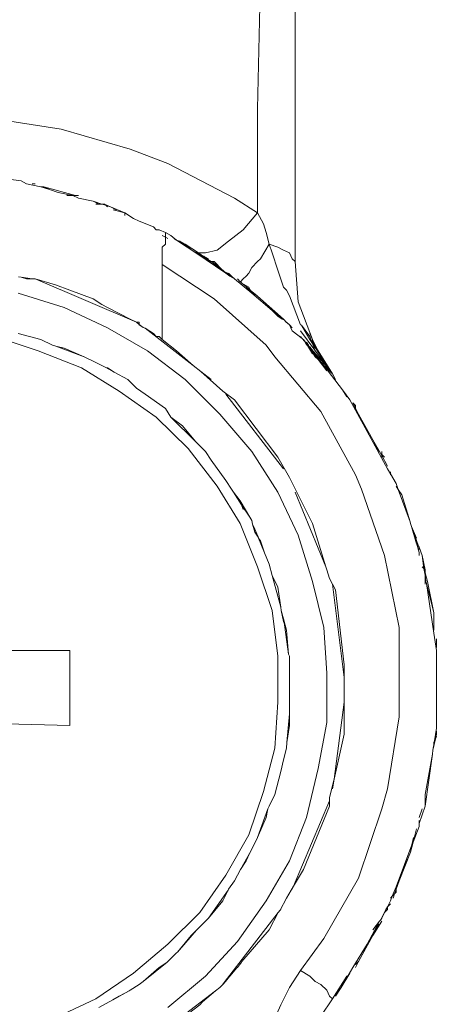
# Model space of a CAD drawing. Units: millimetres. Extents: x 2838 to 2880.4, y 942.7 to 986.
# Drawn here: x 2842.9 to 2843.3, y 953.7 to 954.7 of the extents above; entities that cross this region are included whole.
import ezdxf

# ---------------------------------------------------------------- set-up
doc = ezdxf.new("R2010")
doc.units = ezdxf.units.MM
doc.header["$LTSCALE"] = 10
doc.header["$MEASUREMENT"] = 0
doc.layers.add('Layer 1', color=7, linetype='Continuous')

msp = doc.modelspace()

# ---------------------------------------------------------------- linework, layer by layer
at = {"layer": 'Layer 1', "lineweight": 0}
for points in [[(2843.1197, 954.7598), (2843.1165, 954.6185), (2843.1165, 954.5076), (2843.092, 954.5232), (2843.021, 954.5601), (2842.9808, 954.5753), (2842.907, 954.5969), (2842.8267, 954.6093), (2842.7838, 954.6121), (2842.7068, 954.6093), (2842.6265, 954.6001), (2842.5743, 954.5877), (2842.5402, 954.5753), (2842.4664, 954.5445), (2842.3986, 954.5076), (2842.3986, 954.6153), (2842.3954, 954.7998)], [(2843.1566, 954.7414), (2843.1566, 954.4556), (2843.1534, 954.4584), (2843.1506, 954.4648), (2843.1442, 954.4676), (2843.1382, 954.4708), (2843.1289, 954.474), (2843.1257, 954.4864), (2843.1229, 954.4956), (2843.1165, 954.5076), (2843.1165, 954.6185), (2843.1197, 954.7598)], [(2843.1165, 954.5076), (2843.1165, 954.6185), (2843.1197, 954.7598)], [(2843.1566, 954.4556), (2843.1566, 954.7414)], [(2842.8267, 954.6093), (2842.907, 954.5969), (2842.9808, 954.5753), (2843.021, 954.5601), (2843.092, 954.5232), (2843.1165, 954.5076), (2843.1012, 954.4892), (2843.0856, 954.4772), (2843.0735, 954.4676), (2843.0611, 954.4648), (2843.0535, 954.4648), (2843.0394, 954.474), (2843.0338, 954.4772), (2843.0334, 954.4772), (2843.0302, 954.4784), (2843.0242, 954.4832), (2843.0182, 954.4864), (2843.0117, 954.4892), (2843.0085, 954.4892), (2843.0057, 954.4924), (2842.9901, 954.4984), (2842.9841, 954.5016), (2842.9748, 954.5076), (2842.9596, 954.514), (2842.9532, 954.5168), (2842.9503, 954.5168), (2842.9411, 954.52), (2842.9255, 954.5232), (2842.9195, 954.526), (2842.9223, 954.526), (2842.8886, 954.5353), (2842.8854, 954.5353), (2842.8701, 954.5385), (2842.8641, 954.5416), (2842.8424, 954.5445)], [(2842.8267, 954.6093), (2842.907, 954.5969), (2842.9808, 954.5753), (2843.021, 954.5601), (2843.092, 954.5232), (2843.1165, 954.5076), (2843.1012, 954.4892), (2843.0856, 954.4772), (2843.0735, 954.4676), (2843.0611, 954.4648), (2843.0535, 954.4648), (2843.0519, 954.4648)], [(2842.8424, 954.5445), (2842.8641, 954.5416), (2842.8701, 954.5385), (2842.8854, 954.5353), (2842.8946, 954.5324), (2842.9038, 954.5292), (2842.9195, 954.526), (2842.9255, 954.5232), (2842.9411, 954.52), (2842.9471, 954.5168), (2842.9503, 954.5168), (2842.9548, 954.5156), (2842.9596, 954.514), (2842.9748, 954.5076)], [(2842.8424, 954.5445), (2842.8641, 954.5416), (2842.8701, 954.5385), (2842.8854, 954.5353), (2842.8946, 954.5324), (2842.9038, 954.5292), (2842.9195, 954.526), (2842.9255, 954.5232), (2842.9411, 954.52), (2842.9503, 954.5168), (2842.9548, 954.5156), (2842.9596, 954.514), (2842.9748, 954.5076), (2842.9841, 954.5016), (2842.9901, 954.4984), (2843.0057, 954.4924), (2843.0085, 954.4892), (2843.0117, 954.4892), (2843.0182, 954.4864)], [(2842.8793, 954.5385), (2842.8761, 954.5385)], [(2842.8946, 954.5324), (2842.8854, 954.5353), (2842.8886, 954.5353), (2842.8946, 954.5324)], [(2842.8854, 954.5353), (2842.8886, 954.5353)], [(2842.9223, 954.526), (2842.9195, 954.526), (2842.9038, 954.5292), (2842.8946, 954.5324), (2842.8886, 954.5353), (2842.9223, 954.526)], [(2842.8946, 954.5324), (2842.8886, 954.5353)], [(2842.8886, 954.5353), (2842.9223, 954.526), (2842.9255, 954.526)], [(2842.913, 954.526), (2842.9195, 954.526), (2842.9223, 954.526)], [(2842.9503, 954.5168), (2842.9471, 954.5168), (2842.9411, 954.52), (2842.9503, 954.5168)], [(2842.9471, 954.5168), (2842.9411, 954.52)], [(2842.9439, 954.5168), (2842.9471, 954.5168), (2842.9503, 954.5168), (2842.9532, 954.5168)], [(2842.9548, 954.5156), (2842.9503, 954.5168), (2842.9532, 954.5168), (2842.9548, 954.5156)], [(2842.9596, 954.514), (2842.9548, 954.5156), (2842.9532, 954.5168), (2842.9596, 954.514)], [(2842.9564, 954.514), (2842.9548, 954.5156), (2842.9532, 954.5168)], [(2842.9532, 954.5168), (2842.9596, 954.514), (2842.9656, 954.5108)], [(2842.9748, 954.5076), (2842.9841, 954.5016), (2842.9901, 954.4984), (2843.0057, 954.4924), (2843.0085, 954.4892), (2843.0117, 954.4892), (2843.0182, 954.4864), (2843.0182, 954.4832), (2843.0182, 954.4816), (2843.0182, 954.48), (2843.0182, 954.4772), (2843.0182, 954.474), (2843.0149, 954.4708), (2843.0149, 954.4648), (2843.0149, 954.4616), (2843.0149, 954.4584), (2843.0149, 954.4524), (2843.0149, 954.3724), (2843.0117, 954.3756), (2843.0085, 954.3756), (2843.0057, 954.3788), (2842.9965, 954.3844), (2842.9945, 954.3852), (2842.9901, 954.3884), (2842.9901, 954.3908), (2842.9873, 954.3908), (2842.9808, 954.394), (2842.9564, 954.4064), (2842.9503, 954.4096), (2842.9411, 954.4156), (2842.9162, 954.4248), (2842.901, 954.4308), (2842.8793, 954.4372), (2842.8761, 954.4372), (2842.8641, 954.4388), (2842.8613, 954.4392)], [(2842.9748, 954.5076), (2842.9624, 954.5108)], [(2842.9748, 954.5048), (2842.9748, 954.5076)], [(2843.0591, 954.4612), (2843.0579, 954.4616), (2843.0535, 954.4648), (2843.0611, 954.4648), (2843.0735, 954.4676), (2843.0856, 954.4772), (2843.1012, 954.4892), (2843.1165, 954.5076), (2843.1229, 954.4956), (2843.1257, 954.4864), (2843.1289, 954.474), (2843.1197, 954.4584), (2843.1165, 954.4556), (2843.1105, 954.4492), (2843.1073, 954.4432), (2843.1044, 954.44), (2843.1012, 954.4372), (2843.0984, 954.434), (2843.1, 954.4324), (2843.1089, 954.4252), (2843.1089, 954.4248), (2843.1093, 954.4236), (2843.1105, 954.4216), (2843.092, 954.4372), (2843.0888, 954.44), (2843.0844, 954.4432), (2843.0811, 954.4448), (2843.0795, 954.4464), (2843.0791, 954.4464), (2843.0703, 954.4556), (2843.0679, 954.4556), (2843.0671, 954.4556), (2843.0623, 954.4584), (2843.0591, 954.4612)], [(2843.1165, 954.5076), (2843.1229, 954.4956), (2843.1257, 954.4864), (2843.1289, 954.474)], [(2843.0302, 954.4784), (2843.0366, 954.474), (2843.0414, 954.4708), (2843.0506, 954.4648), (2843.0827, 954.4432), (2843.0872, 954.44), (2843.092, 954.4372), (2843.1105, 954.4216), (2843.1321, 954.4032), (2843.1382, 954.3972), (2843.143, 954.394), (2843.145, 954.3932), (2843.147, 954.3908), (2843.1506, 954.388), (2843.1534, 954.3816), (2843.1642, 954.3735), (2843.1654, 954.3724), (2843.1662, 954.3712), (2843.167, 954.3703), (2843.1674, 954.3695), (2843.1678, 954.3695), (2843.1706, 954.3663), (2843.1711, 954.3663), (2843.1714, 954.3651), (2843.1714, 954.3647), (2843.1783, 954.3539), (2843.1815, 954.3511), (2843.1855, 954.3467), (2843.1875, 954.3447), (2843.2072, 954.3187), (2843.2152, 954.3079), (2843.2336, 954.2743), (2843.2553, 954.2343), (2843.2585, 954.2291), (2843.2645, 954.2187), (2843.2669, 954.2123), (2843.2794, 954.1778), (2843.2798, 954.1758), (2843.281, 954.1726), (2843.2862, 954.1542), (2843.2866, 954.1538), (2843.2886, 954.1518), (2843.289, 954.1506), (2843.2922, 954.1418), (2843.2942, 954.1278), (2843.2954, 954.121), (2843.2954, 954.1174), (2843.2962, 954.1142), (2843.297, 954.1118), (2843.3047, 954.0589), (2843.3075, 954.0405), (2843.3075, 954.0313), (2843.3075, 954.0221), (2843.3075, 954.0097), (2843.3075, 954.0037), (2843.3075, 954.0005), (2843.3075, 953.9853), (2843.3075, 953.9761), (2843.3075, 953.9697), (2843.3075, 953.9669), (2843.3075, 953.9637), (2843.3075, 953.9577), (2843.3055, 953.9441), (2843.3039, 953.9341), (2843.3035, 953.9297), (2843.2954, 953.8868), (2843.2954, 953.8808), (2843.2954, 953.8776), (2843.2954, 953.8744), (2843.289, 953.856), (2843.289, 953.8528), (2843.2826, 953.836), (2843.2814, 953.8332), (2843.2645, 953.7884), (2843.2605, 953.7784), (2843.2585, 953.7732), (2843.2553, 953.7668), (2843.2537, 953.764), (2843.2477, 953.7528), (2843.2469, 953.7515), (2843.2336, 953.7271), (2843.2184, 953.7023), (2843.2132, 953.6935), (2843.212, 953.6931), (2843.1967, 953.6687), (2843.1935, 953.6715), (2843.1907, 953.6779), (2843.1843, 953.6839), (2843.1783, 953.6871), (2843.1723, 953.6931), (2843.1626, 953.6991), (2843.1875, 953.7331), (2843.2244, 953.7976), (2843.2493, 953.8716), (2843.2553, 953.8928), (2843.2677, 953.9697), (2843.2677, 954.0465), (2843.2677, 954.0649), (2843.2521, 954.1418), (2843.2276, 954.2126), (2843.2212, 954.2279), (2843.1843, 954.2955), (2843.1349, 954.3539), (2843.1257, 954.3663), (2843.0703, 954.4156), (2843.0149, 954.4524), (2843.0149, 954.4584), (2843.0149, 954.4616), (2843.0149, 954.4648), (2843.0149, 954.4708), (2843.0182, 954.474), (2843.0182, 954.4772), (2843.0182, 954.48), (2843.0182, 954.4816), (2843.0182, 954.4832), (2843.0182, 954.4864), (2843.0242, 954.4832), (2843.0302, 954.4784)], [(2843.021, 954.48), (2843.0182, 954.4816), (2843.0149, 954.4832)], [(2843.2152, 954.3079), (2843.2072, 954.3187), (2843.1875, 954.3447), (2843.1855, 954.3467), (2843.1799, 954.3539), (2843.1751, 954.3603), (2843.1743, 954.3619), (2843.1727, 954.3643), (2843.1714, 954.3647), (2843.1714, 954.3651), (2843.1711, 954.3663), (2843.1706, 954.3663), (2843.1678, 954.3695), (2843.1658, 954.3724), (2843.1654, 954.3724), (2843.1642, 954.3735), (2843.1534, 954.3816), (2843.1506, 954.388), (2843.147, 954.3908), (2843.145, 954.3932), (2843.143, 954.394), (2843.1321, 954.4032), (2843.1105, 954.4216), (2843.092, 954.4372), (2843.0872, 954.44), (2843.0827, 954.4432), (2843.0506, 954.4648), (2843.0414, 954.4708), (2843.0366, 954.474), (2843.0302, 954.4784), (2843.0242, 954.4832), (2843.0182, 954.4864), (2843.0182, 954.4832), (2843.0182, 954.4816), (2843.0182, 954.48), (2843.0182, 954.4772)], [(2843.0182, 954.4772), (2843.0182, 954.474), (2843.0149, 954.4708), (2843.0149, 954.4648), (2843.0149, 954.4616), (2843.0149, 954.4584), (2843.0149, 954.4524), (2843.0703, 954.4156), (2843.1257, 954.3663), (2843.1349, 954.3539), (2843.1843, 954.2955)], [(2843.0274, 954.48), (2843.0302, 954.4784), (2843.0334, 954.4772), (2843.0338, 954.4772), (2843.0394, 954.474), (2843.0535, 954.4648), (2843.0579, 954.4616), (2843.0591, 954.4612), (2843.0623, 954.4584), (2843.0671, 954.4556)], [(2843.0338, 954.4772), (2843.0466, 954.4676), (2843.0414, 954.4708), (2843.0366, 954.474), (2843.0302, 954.4784), (2843.0334, 954.4772), (2843.0338, 954.4772)], [(2843.0535, 954.4648), (2843.0519, 954.4648), (2843.0466, 954.4676), (2843.0338, 954.4772), (2843.0394, 954.474), (2843.0535, 954.4648)], [(2843.0466, 954.4676), (2843.0338, 954.4772)], [(2843.0679, 954.4556), (2843.0791, 954.4464), (2843.0506, 954.4648), (2843.0414, 954.4708), (2843.0466, 954.4676), (2843.0519, 954.4648), (2843.0522, 954.4644), (2843.0623, 954.4584), (2843.0671, 954.4556), (2843.0679, 954.4556)], [(2843.0623, 954.4584), (2843.0522, 954.4644), (2843.0519, 954.4648), (2843.0466, 954.4676), (2843.0414, 954.4708)], [(2843.1779, 954.3611), (2843.1967, 954.3355), (2843.1855, 954.3491), (2843.1815, 954.3539), (2843.1743, 954.3619), (2843.1727, 954.3643), (2843.1714, 954.3651), (2843.1711, 954.3663), (2843.169, 954.3695), (2843.1706, 954.3663), (2843.1678, 954.3695), (2843.1658, 954.3724), (2843.1654, 954.3724), (2843.1642, 954.3735), (2843.1534, 954.3816), (2843.1506, 954.388), (2843.1474, 954.3908), (2843.147, 954.3908), (2843.145, 954.3932), (2843.1442, 954.394), (2843.1197, 954.4156), (2843.1161, 954.4188), (2843.1089, 954.4248), (2843.1089, 954.4252), (2843.1073, 954.428), (2843.1, 954.4324), (2843.0984, 954.434), (2843.1012, 954.4372), (2843.1044, 954.44), (2843.1073, 954.4432), (2843.1105, 954.4492), (2843.1165, 954.4556), (2843.1197, 954.4584), (2843.1289, 954.474), (2843.1321, 954.4648), (2843.1382, 954.4464), (2843.1442, 954.428), (2843.1474, 954.4248), (2843.1506, 954.4188), (2843.1626, 954.388), (2843.1634, 954.3876), (2843.1723, 954.3724), (2843.1751, 954.3679), (2843.1779, 954.3611)], [(2843.0984, 954.434), (2843.1012, 954.4372), (2843.1044, 954.44), (2843.1073, 954.4432), (2843.1105, 954.4492), (2843.1165, 954.4556), (2843.1197, 954.4584), (2843.1289, 954.474)], [(2843.1751, 954.3724), (2843.1751, 954.3695), (2843.1815, 954.3603), (2843.1967, 954.3355), (2843.1751, 954.3679), (2843.1723, 954.3756), (2843.1634, 954.3876), (2843.1626, 954.388), (2843.1506, 954.4188), (2843.1474, 954.4248), (2843.1442, 954.428), (2843.1382, 954.4464), (2843.1321, 954.4648), (2843.1289, 954.474), (2843.1382, 954.4708), (2843.1442, 954.4676), (2843.1506, 954.4648), (2843.1534, 954.4584), (2843.1566, 954.4556), (2843.1598, 954.4124), (2843.1751, 954.3724)], [(2843.1967, 954.3355), (2843.1779, 954.3611), (2843.1751, 954.3679), (2843.1723, 954.3756), (2843.1634, 954.3876), (2843.1626, 954.388), (2843.1506, 954.4188), (2843.1474, 954.4248), (2843.1442, 954.428), (2843.1382, 954.4464), (2843.1321, 954.4648), (2843.1289, 954.474), (2843.1382, 954.4708), (2843.1442, 954.4676), (2843.1506, 954.4648), (2843.1534, 954.4584), (2843.1566, 954.4556), (2843.1598, 954.4124), (2843.1751, 954.3724), (2843.1751, 954.3695), (2843.1815, 954.3603), (2843.1967, 954.3355)], [(2843.0827, 954.4432), (2843.0506, 954.4648), (2843.0791, 954.4464), (2843.0795, 954.4464), (2843.0811, 954.4448), (2843.0827, 954.4432)], [(2843.0506, 954.4648), (2843.0791, 954.4464), (2843.0795, 954.4464), (2843.0811, 954.4448), (2843.0844, 954.4432), (2843.0888, 954.44)], [(2843.0579, 954.4616), (2843.0522, 954.4644), (2843.0519, 954.4648), (2843.0535, 954.4648), (2843.0579, 954.4616)], [(2843.0591, 954.4612), (2843.0623, 954.4584), (2843.0522, 954.4644), (2843.0579, 954.4616), (2843.0591, 954.4612)], [(2843.0579, 954.4616), (2843.0522, 954.4644)], [(2843.0643, 954.4584), (2843.0591, 954.4612)], [(2843.0559, 954.3383), (2843.0479, 954.3447), (2843.0302, 954.3603), (2843.0149, 954.3724), (2843.0149, 954.4524), (2843.0703, 954.4156), (2843.1257, 954.3663), (2843.1349, 954.3539), (2843.1843, 954.2955), (2843.2212, 954.2279), (2843.2276, 954.2126), (2843.2521, 954.1418), (2843.2677, 954.0649), (2843.2677, 954.0465), (2843.2677, 953.9697), (2843.2553, 953.8928), (2843.2493, 953.8716), (2843.2244, 953.7976), (2843.1875, 953.7331), (2843.1626, 953.6991), (2843.1506, 953.6807), (2843.1414, 953.6623)], [(2843.1382, 954.2467), (2843.092, 954.3079), (2843.0795, 954.3171), (2843.0559, 954.3383), (2843.0479, 954.3447), (2843.0302, 954.3603), (2843.0149, 954.3724), (2843.0149, 954.4524)], [(2843.0671, 954.4556), (2843.0679, 954.4556), (2843.0791, 954.4464)], [(2843.0703, 954.4556), (2843.0791, 954.4464), (2843.0679, 954.4556), (2843.0703, 954.4556)], [(2843.0791, 954.4464), (2843.0703, 954.4556), (2843.0679, 954.4556)], [(2842.8613, 954.4392), (2842.8641, 954.4388), (2842.8701, 954.4372), (2842.8761, 954.4372), (2842.8793, 954.4372), (2842.9873, 954.3908), (2842.9901, 954.3884), (2842.9901, 954.388), (2842.9945, 954.3852), (2842.9965, 954.3844), (2843.0479, 954.3447), (2843.0559, 954.3383), (2843.0795, 954.3171), (2843.092, 954.3079), (2843.1382, 954.2467), (2843.1506, 954.2251), (2843.1751, 954.1758), (2843.1895, 954.1298)], [(2843.0149, 954.3724), (2843.0117, 954.3756), (2843.0085, 954.3756), (2843.0057, 954.3788), (2842.9965, 954.3844), (2842.9945, 954.3852), (2842.9901, 954.388), (2842.9901, 954.3884), (2842.9901, 954.3908), (2842.9873, 954.3908), (2842.9808, 954.394), (2842.9564, 954.4064), (2842.9503, 954.4096), (2842.9411, 954.4156), (2842.9162, 954.4248), (2842.901, 954.4308), (2842.8793, 954.4372), (2842.8761, 954.4372), (2842.8701, 954.4372), (2842.8641, 954.4388), (2842.8613, 954.4392)], [(2843.0844, 954.4432), (2843.0872, 954.44), (2843.0827, 954.4432), (2843.0811, 954.4448), (2843.0844, 954.4432)], [(2843.0827, 954.4432), (2843.0811, 954.4448)], [(2843.092, 954.4372), (2843.0872, 954.44), (2843.0844, 954.4432), (2843.0888, 954.44), (2843.092, 954.4372)], [(2843.0844, 954.4432), (2843.0872, 954.44)], [(2843.0856, 954.4432), (2843.0888, 954.44)], [(2843.092, 954.4372), (2843.0888, 954.44)], [(2842.8761, 954.4372), (2842.8701, 954.4372), (2842.8641, 954.4388), (2842.8761, 954.4372)], [(2842.8761, 954.4372), (2842.8641, 954.4388)], [(2842.9873, 954.3908), (2842.8793, 954.4372), (2842.901, 954.4308), (2842.9162, 954.4248), (2842.9411, 954.4156), (2842.9503, 954.4096), (2842.9564, 954.4064), (2842.9808, 954.394), (2842.9873, 954.3908)], [(2842.8793, 954.4372), (2842.9873, 954.3908)], [(2843.0952, 954.4372), (2843.098, 954.434), (2843.0984, 954.434), (2843.1, 954.4324), (2843.1089, 954.4252), (2843.1089, 954.4248), (2843.1161, 954.4188), (2843.1197, 954.4156), (2843.1442, 954.394), (2843.145, 954.3932)], [(2843.1089, 954.4252), (2843.1, 954.4324), (2843.1073, 954.428), (2843.1089, 954.4252)], [(2843.1089, 954.4252), (2843.1073, 954.428), (2843.1, 954.4324)], [(2843.1907, 953.9637), (2843.1907, 954.0161), (2843.1875, 954.0649), (2843.1751, 954.1142), (2843.1598, 954.1634), (2843.1382, 954.2095), (2843.1105, 954.2527), (2843.0763, 954.2927), (2843.0394, 954.3295), (2842.9993, 954.3603), (2842.9564, 954.3848), (2842.9102, 954.4064), (2842.8609, 954.4216)], [(2842.8609, 954.4216), (2842.9102, 954.4064), (2842.9564, 954.3848), (2842.9993, 954.3603), (2843.0394, 954.3295), (2843.0763, 954.2927), (2843.1105, 954.2527), (2843.1382, 954.2095), (2843.1598, 954.1634), (2843.1751, 954.1142), (2843.1875, 954.0649), (2843.1907, 954.0161)], [(2843.0611, 953.6931), (2843.0952, 953.7299), (2843.1257, 953.7732), (2843.1506, 953.816), (2843.169, 953.8624), (2843.1815, 953.9145), (2843.1907, 953.9637), (2843.1907, 954.0161), (2843.1875, 954.0649), (2843.1751, 954.1142), (2843.1598, 954.1634), (2843.1382, 954.2095), (2843.1105, 954.2527), (2843.0763, 954.2927), (2843.0394, 954.3295), (2842.9993, 954.3603), (2842.9564, 954.3848), (2842.9102, 954.4064), (2842.8609, 954.4216)], [(2843.1161, 954.4188), (2843.1093, 954.4236), (2843.1044, 954.428)], [(2843.1089, 954.4248), (2843.1161, 954.4188), (2843.1093, 954.4236), (2843.1089, 954.4248)], [(2843.1105, 954.4216), (2843.1093, 954.4236), (2843.1089, 954.4248)], [(2843.1442, 954.394), (2843.145, 954.3932), (2843.143, 954.394), (2843.1321, 954.4032), (2843.1105, 954.4216), (2843.1093, 954.4236), (2843.1161, 954.4188), (2843.1197, 954.4156), (2843.1442, 954.394)], [(2843.1321, 954.4032), (2843.143, 954.394), (2843.1382, 954.3972), (2843.1321, 954.4032)], [(2843.143, 954.394), (2843.1382, 954.3972), (2843.1321, 954.4032)], [(2842.9901, 954.3908), (2842.9901, 954.3884), (2842.9873, 954.3908), (2842.9901, 954.3908)], [(2842.9945, 954.3852), (2842.9901, 954.3884), (2842.9873, 954.3908)], [(2842.9901, 954.3884), (2842.9945, 954.3852), (2842.9901, 954.388), (2842.9901, 954.3884)], [(2843.1506, 954.388), (2843.147, 954.3908), (2843.1474, 954.3908), (2843.1506, 954.388)], [(2843.147, 954.3908), (2843.1474, 954.3908), (2843.1506, 954.388), (2843.1534, 954.3848)], [(2843.1723, 954.3756), (2843.1751, 954.3679), (2843.1723, 954.3724), (2843.1634, 954.3876), (2843.1723, 954.3756)], [(2843.1634, 954.3876), (2843.1723, 954.3724)], [(2843.1506, 953.9605), (2843.1506, 953.9729), (2843.1506, 953.9853), (2843.1506, 954.0097), (2843.1506, 954.0221), (2843.1506, 954.0345), (2843.1498, 954.0365), (2843.1474, 954.0621), (2843.1442, 954.0741), (2843.1418, 954.0833), (2843.1414, 954.0866), (2843.1382, 954.1082), (2843.1321, 954.1206), (2843.1289, 954.1326), (2843.1241, 954.1446), (2843.1197, 954.1574), (2843.1185, 954.1594), (2843.1137, 954.1698), (2843.1113, 954.1754), (2843.1105, 954.179), (2843.1085, 954.1826), (2843.098, 954.2003), (2843.0908, 954.2095), (2843.0888, 954.2126), (2843.0827, 954.2219), (2843.0671, 954.2435), (2843.0611, 954.2527), (2843.0519, 954.2619), (2843.0503, 954.2635), (2843.0366, 954.2803), (2843.0242, 954.2895), (2843.0182, 954.2987), (2842.9965, 954.3139), (2842.9873, 954.3203), (2842.978, 954.3295), (2842.9636, 954.3375), (2842.9564, 954.3419), (2842.9548, 954.3423), (2842.9439, 954.3479), (2842.9315, 954.3539), (2842.9102, 954.3631), (2842.9014, 954.3651), (2842.8978, 954.3663), (2842.8854, 954.3724), (2842.8609, 954.3788)], [(2842.8609, 954.3788), (2842.8854, 954.3724), (2842.8978, 954.3663), (2842.9014, 954.3651), (2842.9315, 954.3539), (2842.9439, 954.3479), (2842.9548, 954.3423), (2842.9636, 954.3375), (2842.978, 954.3295), (2842.9873, 954.3203), (2842.9965, 954.3139), (2843.0182, 954.2987), (2843.0242, 954.2895), (2843.0503, 954.2635), (2843.0519, 954.2619), (2843.0611, 954.2527), (2843.0671, 954.2435), (2843.0827, 954.2219), (2843.0888, 954.2126), (2843.0908, 954.2095), (2843.0996, 954.1958)], [(2842.8609, 954.3788), (2842.8854, 954.3724), (2842.8978, 954.3663), (2842.9014, 954.3651), (2842.9315, 954.3539), (2842.9439, 954.3479), (2842.9548, 954.3423), (2842.9636, 954.3375), (2842.978, 954.3295), (2842.9873, 954.3203), (2842.9965, 954.3139), (2843.0182, 954.2987), (2843.0242, 954.2895), (2843.0503, 954.2635), (2843.0519, 954.2619), (2843.0611, 954.2527), (2843.0671, 954.2435), (2843.0827, 954.2219), (2843.0888, 954.2126), (2843.0908, 954.2095), (2843.0996, 954.1958), (2843.1085, 954.1826), (2843.1105, 954.179), (2843.1113, 954.1754), (2843.1137, 954.1698), (2843.1173, 954.1614), (2843.1177, 954.1602), (2843.1241, 954.1446), (2843.1289, 954.1326), (2843.1321, 954.1206), (2843.1414, 954.0866), (2843.1418, 954.0833), (2843.1442, 954.0741), (2843.1454, 954.0685), (2843.1454, 954.0677), (2843.1498, 954.0365), (2843.1506, 954.0345), (2843.1506, 954.0221), (2843.1506, 954.0097), (2843.1506, 953.9853), (2843.1506, 953.9729), (2843.1478, 953.9421), (2843.1474, 953.9361), (2843.1442, 953.9237), (2843.1414, 953.9113), (2843.1349, 953.8868), (2843.1289, 953.8744), (2843.1277, 953.8716), (2843.1165, 953.8408), (2843.1105, 953.8284), (2843.1081, 953.824), (2843.0984, 953.8068), (2843.092, 953.7948), (2843.0856, 953.7856), (2843.0852, 953.7848), (2843.0643, 953.7547), (2843.0551, 953.7456), (2843.0514, 953.742), (2843.031, 953.7187), (2843.0302, 953.7179), (2843.021, 953.7087), (2843.0202, 953.7079), (2842.9945, 953.6871), (2842.9901, 953.6839), (2842.9808, 953.6779), (2842.9796, 953.6771), (2842.962, 953.6675), (2842.9471, 953.6595)], [(2843.0302, 954.3603), (2843.0479, 954.3447), (2842.9965, 954.3844), (2843.0057, 954.3788), (2843.0085, 954.3756), (2843.0117, 954.3756), (2843.0149, 954.3724), (2843.0302, 954.3603)], [(2843.0479, 954.3447), (2842.9965, 954.3844)], [(2843.1779, 954.3611), (2843.1626, 954.3816)], [(2843.1723, 954.3788), (2843.1751, 954.3724)], [(2843.1382, 953.9853), (2843.1382, 954.0345), (2843.1321, 954.0833), (2843.1165, 954.1298), (2843.098, 954.1758), (2843.0735, 954.2159), (2843.0426, 954.2559), (2843.0085, 954.2895), (2842.9688, 954.3171), (2842.9287, 954.3419), (2842.8825, 954.3603), (2842.836, 954.3756)], [(2842.836, 954.3756), (2842.8825, 954.3603), (2842.9287, 954.3419), (2842.9688, 954.3171), (2843.0085, 954.2895), (2843.0426, 954.2559), (2843.0735, 954.2159), (2843.098, 954.1758), (2843.1165, 954.1298), (2843.1321, 954.0833), (2843.1382, 954.0345)], [(2842.836, 954.3756), (2842.8825, 954.3603), (2842.9287, 954.3419), (2842.9688, 954.3171), (2843.0085, 954.2895), (2843.0426, 954.2559), (2843.0735, 954.2159), (2843.098, 954.1758), (2843.1165, 954.1298), (2843.1321, 954.0833), (2843.1382, 954.0345), (2843.1382, 953.9853), (2843.1349, 953.9361), (2843.1229, 953.89), (2843.1073, 953.8436), (2843.0827, 953.8008), (2843.0551, 953.7608), (2843.021, 953.7271), (2842.9841, 953.6963), (2842.9439, 953.6687), (2842.8978, 953.6471)], [(2843.1626, 954.3756), (2843.1642, 954.3735)], [(2843.1662, 954.3712), (2843.1654, 954.3724), (2843.1658, 954.3724), (2843.1662, 954.3712)], [(2843.1654, 954.3724), (2843.1662, 954.3712)], [(2843.1658, 954.3724), (2843.1678, 954.3695), (2843.167, 954.3703), (2843.1662, 954.3712), (2843.1658, 954.3724)], [(2843.1658, 954.3724), (2843.1662, 954.3712), (2843.167, 954.3703), (2843.1674, 954.3695), (2843.1678, 954.3695), (2843.1751, 954.3571)], [(2843.167, 954.3703), (2843.1678, 954.3695), (2843.1674, 954.3695), (2843.167, 954.3703)], [(2843.167, 954.3703), (2843.1678, 954.3695)], [(2843.169, 954.3663), (2843.1674, 954.3695)], [(2843.169, 954.3695), (2843.1711, 954.3663), (2843.1706, 954.3663), (2843.169, 954.3695)], [(2843.169, 954.3695), (2843.1706, 954.3663)], [(2843.1711, 954.3663), (2843.169, 954.3695)], [(2843.1967, 954.3355), (2843.1751, 954.3679), (2843.1723, 954.3724)], [(2843.1783, 954.3663), (2843.1815, 954.3603), (2843.1751, 954.3695), (2843.1751, 954.3724), (2843.1783, 954.3663)], [(2843.1751, 954.3724), (2843.1783, 954.3663)], [(2843.1751, 954.3679), (2843.1967, 954.3355), (2843.1779, 954.3611), (2843.1751, 954.3679)], [(2843.1783, 954.3663), (2843.1815, 954.3603)], [(2842.9315, 954.3539), (2842.9014, 954.3651), (2842.9102, 954.3631), (2842.9315, 954.3539)], [(2842.9014, 954.3651), (2842.9102, 954.3631)], [(2842.9315, 954.3539), (2842.9102, 954.3631)], [(2843.1727, 954.3643), (2843.1714, 954.3647), (2843.1714, 954.3651), (2843.1727, 954.3643)], [(2843.1727, 954.3643), (2843.1714, 954.3651)], [(2843.1751, 954.3603), (2843.1791, 954.3539), (2843.1783, 954.3539), (2843.1714, 954.3647), (2843.1727, 954.3643), (2843.1743, 954.3619), (2843.1751, 954.3603)], [(2843.1714, 954.3647), (2843.1783, 954.3539), (2843.1815, 954.3511)], [(2843.1815, 954.3539), (2843.1799, 954.3539), (2843.1751, 954.3603), (2843.1743, 954.3619), (2843.1815, 954.3539)], [(2843.1743, 954.3619), (2843.1815, 954.3539), (2843.1855, 954.3491), (2843.1967, 954.3355)], [(2843.1751, 954.3603), (2843.1799, 954.3539), (2843.1791, 954.3539), (2843.1751, 954.3603)], [(2843.1815, 954.3511), (2843.1791, 954.3539), (2843.1751, 954.3603)], [(2843.1791, 954.3539), (2843.1815, 954.3511), (2843.1783, 954.3539), (2843.1791, 954.3539)], [(2843.1783, 954.3539), (2843.1791, 954.3539), (2843.1799, 954.3539), (2843.1815, 954.3539)], [(2843.1799, 954.3539), (2843.1855, 954.3467), (2843.1815, 954.3511), (2843.1791, 954.3539), (2843.1799, 954.3539)], [(2843.1855, 954.3491), (2843.1875, 954.3447), (2843.1855, 954.3467), (2843.1799, 954.3539), (2843.1815, 954.3539), (2843.1855, 954.3491)], [(2843.1815, 954.3511), (2843.1855, 954.3467)], [(2843.1907, 954.3387), (2843.1815, 954.3511)], [(2843.1843, 954.3511), (2843.1855, 954.3491), (2843.1875, 954.3447)], [(2843.1855, 954.3491), (2843.1967, 954.3355), (2843.1875, 954.3447), (2843.1855, 954.3491)], [(2843.1875, 954.3447), (2843.1967, 954.3355)], [(2842.9636, 954.3375), (2842.9548, 954.3423), (2842.9564, 954.3419), (2842.9636, 954.3375)], [(2842.9548, 954.3423), (2842.9564, 954.3419)], [(2842.9636, 954.3375), (2842.9564, 954.3419)], [(2843.0551, 953.6623), (2843.0579, 953.6655), (2843.0719, 953.6771), (2843.0763, 953.6807), (2843.0795, 953.6839), (2843.0823, 953.6871), (2843.0868, 953.6927), (2843.0872, 953.6931), (2843.0944, 953.7019), (2843.0952, 953.7023), (2843.0972, 953.7051), (2843.0976, 953.7055), (2843.0996, 953.7079), (2843.1, 953.7087), (2843.1289, 953.7424), (2843.1386, 953.7608), (2843.1406, 953.7632), (2843.1474, 953.776), (2843.155, 953.7888), (2843.1658, 953.8068), (2843.1935, 953.8744), (2843.1935, 953.88), (2843.1935, 953.8808), (2843.1935, 953.8836), (2843.1983, 953.9032), (2843.2092, 953.9513), (2843.2092, 953.9853), (2843.2092, 954.0005), (2843.2092, 954.0097), (2843.2092, 954.0117), (2843.2092, 954.0253), (2843.1999, 954.105), (2843.1967, 954.1114), (2843.1935, 954.1174), (2843.1907, 954.1266), (2843.1895, 954.1298), (2843.1751, 954.1758), (2843.1506, 954.2251), (2843.1382, 954.2467), (2843.092, 954.3079), (2843.0795, 954.3171), (2843.0559, 954.3383)], [(2843.0671, 954.3295), (2843.0559, 954.3383)], [(2843.1999, 954.3295), (2843.1967, 954.3355)], [(2843.1442, 954.2343), (2843.0827, 954.3139)], [(2843.212, 954.3111), (2843.2072, 954.3187)], [(2843.1967, 953.6687), (2843.212, 953.6931), (2843.2132, 953.6935), (2843.2184, 953.7023), (2843.2336, 953.7271), (2843.2469, 953.7515), (2843.2477, 953.7528), (2843.2537, 953.764), (2843.2553, 953.7668), (2843.2585, 953.7732), (2843.2605, 953.7784), (2843.2645, 953.7884), (2843.2814, 953.8332), (2843.2826, 953.836), (2843.289, 953.8528), (2843.289, 953.856), (2843.2954, 953.8744), (2843.3035, 953.9297), (2843.3039, 953.9341), (2843.3055, 953.9441), (2843.3075, 953.9577), (2843.3075, 953.9637), (2843.3075, 953.9669), (2843.3075, 953.9697), (2843.3075, 953.9761), (2843.3075, 953.9853), (2843.3075, 954.0005), (2843.3075, 954.0037), (2843.3075, 954.0097), (2843.3075, 954.0221), (2843.3075, 954.0313), (2843.3075, 954.0405), (2843.3047, 954.0589), (2843.297, 954.1118), (2843.2962, 954.1142), (2843.2954, 954.121), (2843.2942, 954.1278), (2843.2922, 954.1418), (2843.289, 954.1506), (2843.2886, 954.1518), (2843.281, 954.1726), (2843.2798, 954.1758), (2843.2794, 954.1778), (2843.2669, 954.2123), (2843.2645, 954.2187), (2843.2585, 954.2291), (2843.2553, 954.2343), (2843.2336, 954.2743), (2843.2152, 954.3079)], [(2843.2212, 954.3019), (2843.2212, 954.2987), (2843.2184, 954.3047), (2843.2212, 954.3019)], [(2843.2212, 954.3019), (2843.2184, 954.3047)], [(2843.2184, 954.3047), (2843.2212, 954.2987), (2843.2244, 954.2927), (2843.2397, 954.2651)], [(2843.1626, 953.6991), (2843.1875, 953.7331), (2843.2244, 953.7976), (2843.2493, 953.8716), (2843.2553, 953.8928), (2843.2677, 953.9697), (2843.2677, 954.0465), (2843.2677, 954.0649), (2843.2521, 954.1418), (2843.2276, 954.2126), (2843.2212, 954.2279), (2843.1843, 954.2955)], [(2843.2212, 954.2987), (2843.2212, 954.3019)], [(2843.0366, 954.2803), (2843.0503, 954.2635), (2843.0242, 954.2895), (2843.0366, 954.2803)], [(2843.0242, 954.2895), (2843.0366, 954.2803)], [(2843.0366, 954.2803), (2843.0503, 954.2635)], [(2843.2397, 954.2651), (2843.2493, 954.2487), (2843.2553, 954.2371)], [(2843.2461, 954.2527), (2843.2397, 954.2651)], [(2843.2493, 954.2527), (2843.2493, 954.2495), (2843.2493, 954.2487), (2843.2493, 954.2467)], [(2843.1382, 954.2467), (2843.1506, 954.2251), (2843.1751, 954.1758), (2843.1895, 954.1298), (2843.1907, 954.1266), (2843.1935, 954.1174), (2843.1967, 954.1114), (2843.1999, 954.105), (2843.2092, 954.0253), (2843.2092, 954.0117), (2843.2092, 954.0097), (2843.2092, 954.0005), (2843.2092, 953.9853), (2843.2092, 953.9513), (2843.1983, 953.9032), (2843.1935, 953.8836), (2843.1935, 953.8808), (2843.1935, 953.88), (2843.1935, 953.8744), (2843.1658, 953.8068), (2843.155, 953.7888), (2843.1474, 953.776), (2843.1406, 953.7632), (2843.1386, 953.7608), (2843.1289, 953.7424), (2843.1, 953.7087), (2843.0996, 953.7079), (2843.0976, 953.7055), (2843.0972, 953.7051), (2843.0952, 953.7023), (2843.0944, 953.7019), (2843.0872, 953.6931), (2843.0868, 953.6927), (2843.0823, 953.6871), (2843.0795, 953.6839), (2843.0763, 953.6807), (2843.0719, 953.6771), (2843.0579, 953.6655), (2843.0551, 953.6623)], [(2843.2521, 954.2467), (2843.2493, 954.2495)], [(2843.2585, 954.2279), (2843.2585, 954.2291), (2843.2585, 954.2311)], [(2843.098, 954.2003), (2843.0996, 954.1958), (2843.0908, 954.2095), (2843.098, 954.2003)], [(2843.0908, 954.2095), (2843.098, 954.2003), (2843.0996, 954.1958), (2843.1012, 954.191)], [(2843.1895, 954.1298), (2843.1566, 954.2095)], [(2843.2794, 954.1778), (2843.2706, 954.2067), (2843.2669, 954.2123), (2843.2645, 954.2159)], [(2843.2794, 954.1778), (2843.2669, 954.2123), (2843.2706, 954.2067), (2843.2794, 954.1778)], [(2843.098, 954.2003), (2843.1085, 954.1826), (2843.0996, 954.1958), (2843.098, 954.2003)], [(2843.098, 954.2003), (2843.1085, 954.1826)], [(2843.0996, 954.1958), (2843.1085, 954.1826), (2843.1105, 954.179), (2843.1113, 954.1754), (2843.1137, 954.1666), (2843.1173, 954.1614), (2843.1177, 954.1602), (2843.1241, 954.1446), (2843.1289, 954.1326), (2843.1321, 954.1206), (2843.1414, 954.0866), (2843.1418, 954.0833), (2843.1442, 954.0713), (2843.1454, 954.0685), (2843.1454, 954.0677), (2843.1498, 954.0365), (2843.1506, 954.0345), (2843.1506, 954.0221), (2843.1506, 954.0097), (2843.1506, 953.9853), (2843.1506, 953.9729), (2843.1478, 953.9421), (2843.1474, 953.9361), (2843.1442, 953.9237), (2843.1414, 953.9113), (2843.1349, 953.8868), (2843.1289, 953.8744), (2843.1277, 953.8716), (2843.1165, 953.8408), (2843.1105, 953.8284), (2843.1081, 953.824), (2843.0984, 953.8068), (2843.092, 953.7948), (2843.0856, 953.7856), (2843.0852, 953.7848), (2843.0643, 953.7547), (2843.0551, 953.7456), (2843.0514, 953.742), (2843.0458, 953.7363), (2843.031, 953.7187), (2843.0302, 953.7179), (2843.021, 953.7087), (2843.0202, 953.7079), (2843.0117, 953.7023), (2842.9945, 953.6871), (2842.9901, 953.6839), (2842.9808, 953.6779), (2842.9796, 953.6771), (2842.9688, 953.6715), (2842.962, 953.6675), (2842.9471, 953.6595)], [(2843.1173, 954.1614), (2843.1137, 954.1666), (2843.1113, 954.1754), (2843.1137, 954.1698), (2843.1173, 954.1614)], [(2843.1113, 954.1754), (2843.1137, 954.1666)], [(2843.1137, 954.1698), (2843.1185, 954.1594), (2843.1177, 954.1602), (2843.1173, 954.1614), (2843.1137, 954.1698)], [(2843.1137, 954.1698), (2843.1185, 954.1594)], [(2843.1137, 954.1666), (2843.1173, 954.1614)], [(2843.281, 954.1726), (2843.2886, 954.1518), (2843.2866, 954.1538), (2843.2862, 954.1542), (2843.281, 954.1726)], [(2843.281, 954.1726), (2843.2862, 954.1602)], [(2843.289, 954.1418), (2843.289, 954.145), (2843.2866, 954.1538), (2843.2862, 954.1542), (2843.281, 954.1726)], [(2843.1197, 954.1574), (2843.1241, 954.1446), (2843.1177, 954.1602), (2843.1185, 954.1594), (2843.1197, 954.1574)], [(2843.1177, 954.1602), (2843.1185, 954.1594), (2843.1197, 954.1574)], [(2843.1197, 954.1574), (2843.1241, 954.1446)], [(2843.2886, 954.1518), (2843.2866, 954.1538)], [(2843.289, 954.1482), (2843.289, 954.1506)], [(2843.2922, 954.1418), (2843.2954, 954.1266), (2843.2942, 954.1278), (2843.2922, 954.1418)], [(2843.2922, 954.1418), (2843.2954, 954.1266)], [(2843.1895, 954.1298), (2843.1907, 954.1266), (2843.1935, 954.1174), (2843.1967, 954.1114), (2843.2092, 954.0117), (2843.2092, 954.0097), (2843.2092, 954.0005), (2843.2092, 953.9853), (2843.1983, 953.9032), (2843.1935, 953.8836), (2843.1935, 953.8808), (2843.1935, 953.88), (2843.155, 953.7888), (2843.1474, 953.776), (2843.1406, 953.7632), (2843.1386, 953.7608), (2843.0811, 953.6863), (2843.0787, 953.6835), (2843.0763, 953.6807), (2843.0719, 953.6771), (2842.9909, 953.6155)], [(2843.2922, 954.1298), (2843.2942, 954.1278), (2843.2954, 954.1266)], [(2843.2954, 954.1234), (2843.2954, 954.121), (2843.2942, 954.1278), (2843.2954, 954.1266), (2843.2954, 954.1234)], [(2843.2954, 954.1114), (2843.2954, 954.1174), (2843.2954, 954.121), (2843.2954, 954.1234), (2843.2954, 954.1266)], [(2843.1382, 954.1082), (2843.1414, 954.0866), (2843.1321, 954.1206), (2843.1382, 954.1082)], [(2843.1321, 954.1206), (2843.1382, 954.1082)], [(2843.2982, 954.1142), (2843.3047, 954.0805), (2843.297, 954.1118), (2843.2962, 954.1142), (2843.2954, 954.121), (2843.2954, 954.1234), (2843.2982, 954.1142)], [(2843.2954, 954.1234), (2843.2982, 954.1142), (2843.3047, 954.0805)], [(2843.2954, 954.121), (2843.2962, 954.1142), (2843.2954, 954.1174), (2843.2954, 954.121)], [(2843.2962, 954.1142), (2843.2954, 954.1174)], [(2843.1382, 954.1082), (2843.1414, 954.0866)], [(2843.2092, 954.0253), (2843.2092, 954.0117), (2843.1967, 954.1114), (2843.1999, 954.105), (2843.2092, 954.0253)], [(2843.2092, 954.0117), (2843.1967, 954.1114)], [(2843.3047, 954.0681), (2843.3047, 954.0805), (2843.297, 954.1118)], [(2843.1442, 954.0741), (2843.1454, 954.0685), (2843.1442, 954.0713), (2843.1418, 954.0833), (2843.1442, 954.0741)], [(2843.1418, 954.0833), (2843.1442, 954.0713)], [(2843.1442, 954.0741), (2843.1474, 954.0621), (2843.1454, 954.0677), (2843.1454, 954.0685), (2843.1442, 954.0741)], [(2843.1442, 954.0741), (2843.1474, 954.0621)], [(2843.1442, 954.0713), (2843.1454, 954.0685)], [(2843.1474, 954.0621), (2843.1498, 954.0365), (2843.1454, 954.0677), (2843.1474, 954.0621)], [(2843.1454, 954.0677), (2843.1474, 954.0621)], [(2843.1474, 954.0621), (2843.1498, 954.0365)], [(2843.3047, 954.0681), (2843.3047, 954.0621)], [(2843.3075, 954.0529), (2843.3075, 954.0497), (2843.3075, 954.0465)], [(2842.6021, 953.9637), (2842.6699, 953.9637), (2842.7192, 953.9637), (2842.7192, 953.9145), (2842.7192, 953.8468), (2842.7963, 953.8436), (2842.7963, 953.8528), (2842.7987, 953.9505), (2842.7987, 953.9529), (2842.7991, 953.9597), (2842.7991, 953.9637), (2842.8484, 953.9621), (2842.9162, 953.9605), (2842.9162, 954.0405), (2842.8484, 954.0405), (2842.7991, 954.0405)], [(2842.8484, 953.9621), (2842.9162, 953.9605), (2842.9162, 954.0405), (2842.8484, 954.0405)], [(2842.9162, 954.0405), (2842.9162, 953.9605), (2842.8484, 953.9621), (2842.8484, 954.0405), (2842.9162, 954.0405)], [(2843.3075, 954.0465), (2843.3075, 954.0437)], [(2843.1382, 954.0345), (2843.1382, 953.9853), (2843.1349, 953.9361), (2843.1229, 953.89), (2843.1073, 953.8436), (2843.0827, 953.8008), (2843.0551, 953.7608), (2843.021, 953.7271), (2842.9841, 953.6963), (2842.9439, 953.6687), (2842.8978, 953.6471)], [(2843.1907, 954.0161), (2843.1907, 953.9637), (2843.1815, 953.9145), (2843.169, 953.8624), (2843.1506, 953.816), (2843.1257, 953.7732), (2843.0952, 953.7299), (2843.0611, 953.6931), (2843.021, 953.6595)], [(2842.8978, 953.6471), (2842.9439, 953.6687), (2842.9841, 953.6963), (2843.021, 953.7271), (2843.0551, 953.7608), (2843.0827, 953.8008), (2843.1073, 953.8436), (2843.1229, 953.89), (2843.1349, 953.9361), (2843.1382, 953.9853)], [(2843.1967, 953.8928), (2843.1983, 953.9032), (2843.2092, 953.9853)], [(2843.2092, 953.9853), (2843.2092, 953.9513), (2843.1983, 953.9032), (2843.2092, 953.9853)], [(2843.1506, 953.9729), (2843.1506, 953.9605), (2843.1478, 953.9421), (2843.1506, 953.9729)], [(2843.1506, 953.9729), (2843.1506, 953.9605)], [(2842.9471, 953.6595), (2842.962, 953.6675), (2842.9796, 953.6771), (2842.9808, 953.6779), (2842.9901, 953.6839), (2842.9945, 953.6871), (2843.0202, 953.7079), (2843.021, 953.7087), (2843.0302, 953.7179), (2843.031, 953.7187), (2843.0514, 953.742), (2843.0551, 953.7456), (2843.0643, 953.7547), (2843.0795, 953.7732), (2843.0852, 953.7848), (2843.0856, 953.7856), (2843.092, 953.7948), (2843.0984, 953.8068), (2843.1044, 953.816), (2843.1081, 953.824), (2843.1105, 953.8284), (2843.1165, 953.8408), (2843.1257, 953.8624), (2843.1277, 953.8716), (2843.1289, 953.8744), (2843.1349, 953.8868), (2843.1414, 953.9113), (2843.1442, 953.9237), (2843.1474, 953.9361), (2843.1478, 953.9421), (2843.1506, 953.9605)], [(2843.021, 953.6595), (2843.0611, 953.6931), (2843.0952, 953.7299), (2843.1257, 953.7732), (2843.1506, 953.816), (2843.169, 953.8624), (2843.1815, 953.9145), (2843.1907, 953.9637)], [(2843.1506, 953.9605), (2843.1478, 953.9421)], [(2843.3039, 953.9341), (2843.3067, 953.9461), (2843.3075, 953.9513), (2843.3075, 953.9545)], [(2843.3067, 953.9461), (2843.3039, 953.9341), (2843.3055, 953.9441), (2843.3067, 953.9461)], [(2843.3047, 953.9393), (2843.3047, 953.9421), (2843.3055, 953.9441), (2843.3067, 953.9461), (2843.3075, 953.9485)], [(2843.3035, 953.9297), (2843.2954, 953.8744), (2843.2954, 953.8776), (2843.2954, 953.8808), (2843.2954, 953.8868), (2843.3035, 953.9297)], [(2843.2954, 953.8808), (2843.2954, 953.8868), (2843.3035, 953.9297)], [(2843.1534, 953.7856), (2843.155, 953.7888), (2843.1935, 953.88)], [(2843.1935, 953.88), (2843.1935, 953.8744), (2843.1658, 953.8068), (2843.155, 953.7888), (2843.1935, 953.88)], [(2843.2954, 953.8808), (2843.2954, 953.8776)], [(2843.2954, 953.8744), (2843.2954, 953.8776)], [(2843.1277, 953.8716), (2843.1257, 953.8624), (2843.1165, 953.8408), (2843.1277, 953.8716)], [(2843.1257, 953.8624), (2843.1165, 953.8408)], [(2843.1277, 953.8716), (2843.1257, 953.8624)], [(2843.289, 953.8624), (2843.2922, 953.8716)], [(2843.289, 953.8592), (2843.289, 953.856)], [(2843.2862, 953.85), (2843.2826, 953.836), (2843.2798, 953.8252), (2843.2677, 953.7948), (2843.2645, 953.7856), (2843.2629, 953.7808), (2843.2613, 953.776)], [(2843.2645, 953.7884), (2843.2798, 953.8252), (2843.2814, 953.8332), (2843.283, 953.8408)], [(2843.2814, 953.8332), (2843.2798, 953.8252), (2843.2645, 953.7884), (2843.2814, 953.8332)], [(2843.2814, 953.8332), (2843.2826, 953.836), (2843.2798, 953.8252), (2843.2814, 953.8332)], [(2843.1081, 953.824), (2843.1044, 953.816), (2843.0984, 953.8068), (2843.1081, 953.824)], [(2843.1081, 953.824), (2843.1044, 953.816)], [(2843.2798, 953.8252), (2843.2677, 953.7948), (2843.2645, 953.7856), (2843.2629, 953.7808), (2843.2605, 953.7784), (2843.2645, 953.7884), (2843.2798, 953.8252)], [(2843.1044, 953.816), (2843.0984, 953.8068)], [(2843.0852, 953.7848), (2843.0795, 953.7732), (2843.0643, 953.7547), (2843.0852, 953.7848)], [(2843.0852, 953.7848), (2843.0795, 953.7732)], [(2843.2585, 953.776), (2843.2605, 953.7784), (2843.2629, 953.7808), (2843.2645, 953.7824), (2843.2645, 953.7856)], [(2843.2645, 953.7856), (2843.2645, 953.7824), (2843.2629, 953.7808), (2843.2645, 953.7856)], [(2843.0795, 953.7732), (2843.0643, 953.7547)], [(2843.2553, 953.7668), (2843.2553, 953.764), (2843.2521, 953.7608), (2843.2537, 953.764), (2843.2553, 953.7668)], [(2843.2553, 953.7668), (2843.2585, 953.77)], [(2843.2553, 953.764), (2843.2553, 953.7668)], [(2843.0763, 953.6807), (2843.0787, 953.6835), (2843.0811, 953.6863), (2843.1386, 953.7608)], [(2843.1386, 953.7608), (2843.1289, 953.7424), (2843.1, 953.7087), (2843.0996, 953.7079), (2843.0976, 953.7055), (2843.0972, 953.7051), (2843.0952, 953.7023), (2843.0944, 953.7019), (2843.0872, 953.6931), (2843.0868, 953.6927), (2843.0823, 953.6871), (2843.0811, 953.6863), (2843.1386, 953.7608)], [(2843.1406, 953.7632), (2843.1414, 953.764)], [(2843.2537, 953.764), (2843.2521, 953.7608), (2843.2493, 953.7547), (2843.2477, 953.7528), (2843.2537, 953.764)], [(2843.2537, 953.764), (2843.2521, 953.7608), (2843.2493, 953.7547)], [(2843.2553, 953.764), (2843.2521, 953.7608)], [(2843.2493, 953.7515), (2843.2397, 953.7363), (2843.2244, 953.7087), (2843.2212, 953.7023)], [(2843.2212, 953.7055), (2843.2244, 953.7087), (2843.2461, 953.7483)], [(2843.2397, 953.7424), (2843.2469, 953.7515)], [(2843.2477, 953.7528), (2843.2493, 953.7547)], [(2843.0514, 953.742), (2843.031, 953.7187), (2843.0458, 953.7363), (2843.0514, 953.742)], [(2843.0458, 953.7363), (2843.031, 953.7187)], [(2843.0514, 953.742), (2843.0458, 953.7363)], [(2843.0202, 953.7079), (2842.9945, 953.6871), (2843.0117, 953.7023), (2843.0202, 953.7079)], [(2843.0202, 953.7079), (2843.0117, 953.7023)], [(2843.0972, 953.7051), (2843.0976, 953.7055)], [(2843.0996, 953.7079), (2843.1, 953.7087)], [(2843.0117, 953.7023), (2842.9945, 953.6871)], [(2843.0944, 953.7019), (2843.0952, 953.7023)], [(2843.1843, 953.6503), (2843.1751, 953.6319), (2843.1658, 953.6131), (2843.1598, 953.5919), (2843.1598, 953.5887), (2843.1534, 953.5486), (2843.1506, 953.5518), (2843.1474, 953.5518), (2843.1414, 953.555), (2843.1321, 953.555), (2843.1229, 953.555), (2843.1165, 953.555), (2843.1197, 953.6071), (2843.1289, 953.6347), (2843.1414, 953.6623), (2843.1506, 953.6807), (2843.1626, 953.6991), (2843.1723, 953.6931), (2843.1783, 953.6871), (2843.1843, 953.6839), (2843.1907, 953.6779), (2843.1935, 953.6715), (2843.1967, 953.6687), (2843.1843, 953.6503)], [(2843.1414, 953.555), (2843.1321, 953.555), (2843.1229, 953.555), (2843.1165, 953.555), (2843.1197, 953.6071), (2843.1289, 953.6347), (2843.1414, 953.6623), (2843.1506, 953.6807), (2843.1626, 953.6991), (2843.1723, 953.6931)], [(2843.2152, 953.6963), (2843.206, 953.6807), (2843.1999, 953.6715)], [(2843.2132, 953.6935), (2843.2152, 953.6963)], [(2843.021, 953.6595), (2843.0611, 953.6931)], [(2843.0795, 953.6839), (2843.0763, 953.6807), (2843.0787, 953.6835), (2843.0795, 953.6839)], [(2843.0787, 953.6835), (2843.0795, 953.6839), (2843.0811, 953.6863), (2843.0823, 953.6871)], [(2843.0811, 953.6863), (2843.0795, 953.6839), (2843.0787, 953.6835), (2843.0811, 953.6863)], [(2843.0823, 953.6871), (2843.0795, 953.6839), (2843.0811, 953.6863), (2843.0823, 953.6871)], [(2843.0868, 953.6927), (2843.0872, 953.6931)], [(2843.1414, 953.555), (2843.1474, 953.5518), (2843.1506, 953.5518), (2843.1534, 953.5486), (2843.1598, 953.5887), (2843.1598, 953.5919), (2843.1658, 953.6131), (2843.1751, 953.6319), (2843.1843, 953.6503), (2843.1967, 953.6687), (2843.1935, 953.6715), (2843.1907, 953.6779), (2843.1843, 953.6839), (2843.1783, 953.6871), (2843.1723, 953.6931)], [(2842.9796, 953.6771), (2842.962, 953.6675), (2842.9688, 953.6715), (2842.9796, 953.6771)], [(2842.9796, 953.6771), (2842.9688, 953.6715)], [(2843.0719, 953.6771), (2843.0579, 953.6655), (2843.0551, 953.6623), (2842.9993, 953.6195), (2842.9909, 953.6155), (2843.0719, 953.6771)], [(2842.9909, 953.6155), (2843.0719, 953.6771)], [(2842.9688, 953.6715), (2842.962, 953.6675)]]:
    msp.add_lwpolyline(points, dxfattribs=at)
for points in [[(2843.0976, 953.7055), (2843.0976, 953.7055), (2843.0972, 953.7051), (2843.0972, 953.7051), (2843.0972, 953.7051), (2843.0976, 953.7055), (2843.0976, 953.7055)], [(2843.1, 953.7087), (2843.1, 953.7087), (2843.0996, 953.7079), (2843.0996, 953.7079), (2843.0996, 953.7079), (2843.1, 953.7087), (2843.1, 953.7087)], [(2843.0952, 953.7023), (2843.0952, 953.7023), (2843.0944, 953.7019), (2843.0944, 953.7019), (2843.0944, 953.7019), (2843.0952, 953.7023), (2843.0952, 953.7023)], [(2843.0872, 953.6931), (2843.0872, 953.6931), (2843.0868, 953.6927), (2843.0868, 953.6927), (2843.0868, 953.6927), (2843.0872, 953.6931), (2843.0872, 953.6931)]]:
    msp.add_open_spline(points, degree=3, knots=[0, 0, 0, 0, 1, 1, 1, 2, 2, 2, 2], dxfattribs=at)

doc.saveas('drawing.dxf')
